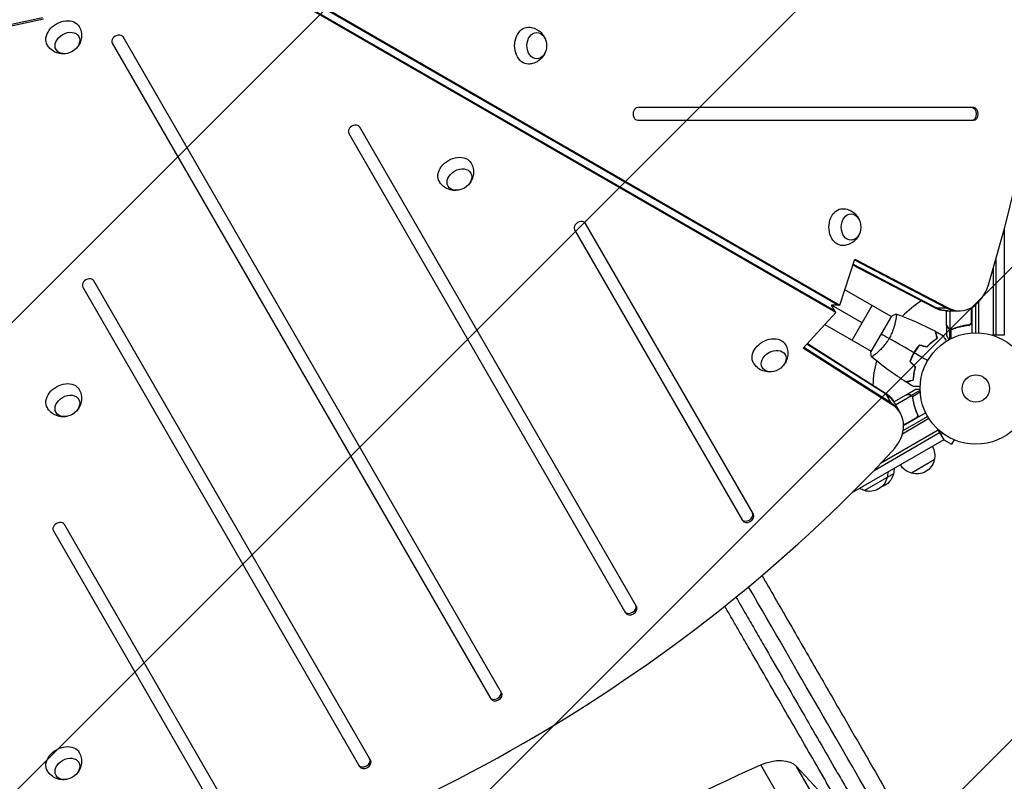
# Model space of a CAD drawing. Units: millimetres. Extents: x -7216 to 4012, y -3666 to 7094.
# Drawn here: x -3073 to -2137, y -373 to 351 of the extents above; entities that cross this region are included whole.
import ezdxf

# ---------------------------------------------------------------- set-up
doc = ezdxf.new("R2010")
doc.units = ezdxf.units.MM
doc.header["$LTSCALE"] = 20
doc.linetypes.add('HIDDEN', pattern=[9.525, 6.35, -3.175])
for name, color, linetype in [('2d', 230, 'Continuous'), ('EN-Free_Space', 10, 'HIDDEN'), ('EN-Free_Space_Hatch', 10, 'Continuous')]:
    doc.layers.add(name, color=color, linetype=linetype)

msp = doc.modelspace()

# ---------------------------------------------------------------- hatches: boundary and pattern name
at = {"layer": 'EN-Free_Space_Hatch'}
h = msp.add_hatch(dxfattribs=at)
h.set_pattern_fill('ANSI31', color=256, scale=100, angle=180, style=0)
edge = h.paths.add_edge_path()
edge.add_arc((-2628.02, -278.29), 1000, 139.68828, 210)
edge.add_line((-3494.05, -778.29), (-2445.04, -2595.23))
edge.add_arc((-1579.01, -2095.23), 1000, 210, 390)
edge.add_line((-712.99, -1595.23), (-1761.99, 221.71))
edge.add_arc((-2628.02, -278.29), 1000, 30, 100.31172)
edge.add_arc((-3569.56, 1352.5), 1000, 319.68828, 390)
edge.add_line((-2703.53, 1852.5), (-4029.26, 4148.72))
edge.add_arc((-4895.28, 3648.72), 1000, 30, 210)
edge.add_line((-5761.31, 3148.72), (-4435.58, 852.5))
edge.add_arc((-3569.56, 1352.5), 1000, 210, 280.31172)

# ---------------------------------------------------------------- linework, layer by layer
at = {"layer": '2d'}
for p, q in [((-2927.28, 444.42), (-2294.86, 79.3)), ((-2925.6, 444.42), (-2293.19, 79.3)), ((-2298.11, 73.68), (-2930.52, 438.8)), ((-2297.27, 72.23), (-2929.69, 437.36)), ((-3051.24, 352.38), (-3097.8, 342.23)), ((-3050.4, 350.93), (-3096.96, 340.78)), ((-2985.06, 328.12), (-2625.25, -295.09)), ((-2614.86, -289.09), (-2974.67, 334.12)), ((-2166.24, 267), (-2485.39, 267)), ((-2485.39, 255), (-2166.24, 255)), ((-2486.58, -207.28), (-2749.71, 248.47)), ((-2760.1, 242.47), (-2496.97, -213.28)), ((-2545.53, 150.83), (-2385.96, -125.56)), ((-2375.57, -119.56), (-2535.14, 156.83)), ((-2137, 151.75), (-2137, 50.8)), ((-2293.19, 79.3), (-2279.22, 123.07)), ((-2279.46, 122.32), (-2192.13, 76.57)), ((-2279.22, 123.07), (-2190.45, 76.57)), ((-2145, 122.75), (-2145, 50.8)), ((-2203.16, 76.57), (-2281.04, 117.37)), ((-2280.8, 118.12), (-2201.49, 76.57)), ((-2147.5, 114.15), (-2147.5, 50.8)), ((-3012.98, 96.47), (-2749.85, -359.28)), ((-2739.46, -353.28), (-3002.59, 102.47)), ((-2244.57, 68.45), (-2288.55, 93.85)), ((-2293.19, 79.3), (-2301.35, 79.3)), ((-2297.27, 72.23), (-2301.35, 79.3)), ((-2272.25, 62.5), (-2301.35, 79.3)), ((-2281.75, 46.05), (-2262.75, 78.95)), ((-2203.16, 76.57), (-2190.45, 76.57)), ((-2168.37, 76.84), (-2168.37, 62.39)), ((-2168.2, 63.39), (-2168.2, 76.94)), ((-2168, 77.05), (-2168, 52.85)), ((-2164, 79.25), (-2164.73, 79.25)), ((-2164, 53), (-2164, 79.84)), ((-2161.5, 82.17), (-2161.5, 52.94)), ((-2328.2, 38.25), (-2297.27, 72.23)), ((-2244.32, 68.89), (-2263.82, 35.11)), ((-2240.07, 65.86), (-2240.07, 65.86)), ((-2192.37, 73.85), (-2179.66, 73.85)), ((-2192, 60.5), (-2192, 73.85)), ((-2188.75, 73.85), (-2188.75, 56.36)), ((-2307.55, 60.94), (-2263.57, 35.54)), ((-2192, 60.3), (-2192, 50.5)), ((-2192, 60.3), (-2191.88, 60.3)), ((-2190.38, 57.49), (-2190.25, 57.49)), ((-2189.03, 56.26), (-2189.03, 46.72)), ((-2189.03, 56.26), (-2188.38, 56.26)), ((-2187.19, 56.26), (-2186.52, 56.26)), ((-2183.8, 57.49), (-2183.17, 57.49)), ((-2171.8, 60.3), (-2170.3, 60.3)), ((-2187.78, 55.99), (-2187.78, 55.99)), ((-2187.71, 55.99), (-2187.71, 47.4)), ((-2137, 50.8), (-2148.89, 50.8)), ((-2243.54, -15.38), (-2328.2, 38.25)), ((-2244.38, -13.93), (-2327.67, 38.83)), ((-2249.06, -5.82), (-2324.7, 42.09)), ((-2324.17, 42.67), (-2249.89, -4.37)), ((-2259.07, 32.95), (-2259.07, 32.95)), ((-2223.72, 32.17), (-2223.89, 32.27)), ((-2222.75, 33.92), (-2222.92, 34.02)), ((-2221.72, 35.63), (-2221.89, 35.73)), ((-2243.54, -15.38), (-2249.89, -4.37)), ((-2241.95, -12.67), (-2230.39, -6)), ((-2240.33, -15.49), (-2225.18, -6.75)), ((-2230.22, -5.9), (-2221.73, -1)), ((-2230.22, -5.9), (-2230.16, -6)), ((-2226.97, -5.9), (-2226.91, -6.01)), ((-2225.24, -6.45), (-2216.97, -1.68)), ((-2225.24, -6.45), (-2224.91, -7.01)), ((-2224.56, -7.5), (-2224.56, -7.5)), ((-2224.34, -7.46), (-2216.91, -3.17)), ((-2224.32, -8.05), (-2223.98, -8.63)), ((-2235.78, -23.36), (-2242.14, -12.36)), ((-2223.68, -11.6), (-2223.37, -12.14)), ((-2233.15, -39.92), (-2209.9, -26.5)), ((-2232.73, -35.06), (-2211.77, -22.96)), ((-2232.73, -34.63), (-2220.22, -27.41)), ((-2221, -28.06), (-2232.73, -34.83)), ((-2220.12, -23.39), (-2219.37, -24.7)), ((-2208.6, -28.64), (-2233.91, -43.25)), ((-2260.8, -77.83), (-2198.49, -41.85)), ((-2199.74, -39.69), (-2254.6, -71.36)), ((-2233, -38.99), (-2232.63, -39.62)), ((-2200.44, -38.49), (-2194.49, -48.78)), ((-2197.13, -41.38), (-2197.12, -41.37)), ((-2197.09, -41.4), (-2197.13, -41.38)), ((-2195.93, -42.3), (-2197.08, -44.3)), ((-2194.49, -48.78), (-2281.92, -99.26)), ((-2194.59, -48.62), (-2187.07, -52.96)), ((-2184.67, -48.8), (-2187.07, -52.96)), ((-2183.27, -49.38), (-2183.31, -49.36)), ((-2183.27, -49.38), (-2183.27, -49.37)), ((-2203.65, -67.92), (-2225.3, -80.42)), ((-2242.29, -81), (-2270, -97)), ((-2870.93, -405.56), (-3030.5, -129.17)), ((-3040.9, -135.17), (-2881.33, -411.56)), ((-1922.23, -1130.75), (-2368.52, -357.75)), ((-2334.5, -359.15), (-2282.65, -414.87)), ((-1888.21, -1132.15), (-2334.5, -359.15))]:
    msp.add_line(p, q, dxfattribs=at)
for radius in [53, 13]:
    msp.add_circle((-2164, 0), radius, dxfattribs=at)
for start, end in [(121.90736, 135.51258), (164.48808, 178.09295)]:
    msp.add_arc((-2164, 0), 98, start, end, dxfattribs=at)
at = {"layer": '2d', "extrusion": (0, 0, -1)}
for centre, radius, start, end in [((2152.67, 80.8), 18.33, 326.75212, 327.9105), ((2228.31, -50.21), 18.33, 92.0895, 93.24788), ((2220.14, -63.37), 17, 150.6413, 195.8135), ((2221, -63.87), 17, 284.1865, 329.3587), ((2220.24, -64.2), 17, 192.66793, 287.33207), ((2258.88, -77.27), 17, 192.66793, 251.88116), ((2264.84, -79.94), 17, 178.80177, 195.8135), ((2258.78, -76.44), 17, 178.80177, 195.8135), ((2264.94, -80.77), 17, 192.66793, 287.33207), ((2265.71, -80.44), 17, 284.1865, 301.19823)]:
    msp.add_arc(centre, radius, start, end, dxfattribs=at)
at = {"layer": '2d'}
for centre, major_axis, start_param, end_param in [((-2949.94, 541), (0, 1160.69), 4.321346, 5.103432), ((-2979.87, 331.12), (5.2, 3), 0, 3.141593), ((-2485.39, 261), (0, 6), 0, 3.141593), ((-2167.92, 261), (0, 6), 3.141593, 6.283185), ((-2166.24, 261), (0, 6), 3.141593, 6.283185), ((-2754.9, 245.47), (5.2, 3), 0, 3.141593), ((-2540.33, 153.83), (5.2, 3), 0, 3.141593), ((-3007.78, 99.47), (5.2, 3), 0, 3.141593), ((-2179.66, 113.85), (0, 40), 2.770193, 4.321346), ((-2190.7, 113.85), (0, 40), 2.770193, 3.141593), ((-2181.33, 113.85), (0, 40), 2.770193, 3.141593), ((-2181.33, 113.85), (0, 40), 2.770193, 3.141593), ((-2275.94, -33.8), (34.64, 20), 0, 0.3714), ((-2271.26, -41.91), (34.64, 20), 0, 0.3714), ((-2271.26, -41.91), (34.64, 20), 0, 0.3714), ((-2270.42, -43.36), (34.64, 20), -1.179753, 0.3714), ((-3025.49, 410.15), (1005.19, 580.34), 4.321346, 5.103432), ((-2381.6, -121.11), (5.2, 3), 3.141593, 6.283185), ((-2380.76, -122.56), (5.2, 3), 3.141593, 6.283185), ((-3035.7, -132.17), (5.2, 3), 0, 3.141593), ((-2492.61, -208.83), (5.2, 3), 3.141593, 6.283185), ((-2491.77, -210.28), (5.2, 3), 3.141593, 6.283185), ((-2620.89, -290.64), (5.2, 3), 3.141593, 6.283185), ((-2620.05, -292.09), (5.2, 3), 3.141593, 6.283185), ((-2745.49, -354.83), (5.2, 3), 3.141593, 6.283185), ((-2744.65, -356.28), (5.2, 3), 3.141593, 6.283185)]:
    msp.add_ellipse(centre, major_axis=major_axis, ratio=0.74345, start_param=start_param, end_param=end_param, dxfattribs=at)
at = {"layer": '2d', "extrusion": (0, 0, -1)}
for centre, major_axis, ratio, start_param, end_param in [((-3031.55, 335.32), (15.16, 8.75), 0.74345, 3.12915, 6.295628), ((-3027.54, 328.37), (10.83, 6.25), 0.74345, 3.141593, 9.424778), ((-2589.46, 325.87), (0, 17.5), 0.74345, 3.12915, 6.295628), ((-2581.43, 325.87), (0, 12.5), 0.74345, 3.141593, 9.424778), ((-2658.94, 205.52), (15.16, 8.75), 0.74345, 3.12915, 6.295628), ((-2654.93, 198.57), (10.83, 6.25), 0.74345, 3.141593, 9.424778), ((-2290.74, 153.41), (0, 17.5), 0.74345, 3.12915, 6.295628), ((-2282.71, 153.41), (0, 12.5), 0.74345, 3.141593, 9.424778), ((-2192.37, 113.85), (0, 40), 0.74345, 3.141593, 3.512993), ((-2190.7, 113.85), (0, 40), 0.74345, 3.141593, 3.512993), ((-2360.22, 33.05), (15.16, 8.75), 0.74345, 3.12915, 6.295628), ((-2356.21, 26.1), (10.83, 6.25), 0.74345, 3.141593, 9.424778), ((-3031.55, -9.61), (15.16, 8.75), 0.74345, 3.12915, 6.295628), ((-3027.54, -16.56), (10.83, 6.25), 0.74345, 3.141593, 9.424778), ((-2276.78, -32.36), (34.64, 20), 0.74345, -0.3714, 0), ((-2275.94, -33.8), (34.64, 20), 0.74345, -0.3714, 0), ((-3031.55, -354.54), (15.16, 8.75), 0.74345, 3.12915, 6.295628), ((-3027.54, -361.49), (10.83, 6.25), 0.74345, 3.141593, 9.424778), ((-2363, -379.09), (30.31, 17.5), 0.615661, -1.401811, -0.140491), ((-2194.95, -1028.4), (952.63, 550), 0.615661, 4.543404, 4.881374)]:
    msp.add_ellipse(centre, major_axis=major_axis, ratio=ratio, start_param=start_param, end_param=end_param, dxfattribs=at)
at = {"layer": '2d'}
for points, knots in [([(-3016.32, 343.93), (-3015.42, 342.32), (-3014.8, 340.57), (-3014.11, 337.03), (-3014.07, 335.25), (-3014.45, 331.79), (-3014.93, 330.13), (-3016.29, 326.97), (-3017.22, 325.54), (-3018.34, 324.2), (-3018.44, 324.09), (-3018.54, 323.98)], [0.012443, 0.012443, 0.012443, 0.012443, 0.250402, 0.250402, 0.500153, 0.500153, 0.782364, 0.782364, 1.115972, 1.115972, 1.147929, 1.147929, 1.147929, 1.147929]), ([(-2589.29, 343.37), (-2587.45, 343.34), (-2585.62, 343), (-2582.22, 341.83), (-2580.66, 340.98), (-2577.84, 338.91), (-2576.65, 337.67), (-2574.59, 334.92), (-2573.82, 333.4), (-2573.22, 331.76), (-2573.17, 331.61), (-2573.12, 331.47)], [0.012443, 0.012443, 0.012443, 0.012443, 0.250402, 0.250402, 0.500153, 0.500153, 0.782364, 0.782364, 1.115972, 1.115972, 1.147929, 1.147929, 1.147929, 1.147929]), ([(-3028.24, 318.38), (-3029.86, 318.05), (-3031.62, 317.92), (-3035.41, 318.31), (-3037.42, 318.82), (-3041.1, 320.64), (-3042.76, 321.79), (-3045.12, 324.22), (-3045.94, 325.29), (-3046.63, 326.43)], [1.993664, 1.993664, 1.993664, 1.993664, 2.344042, 2.344042, 2.680571, 2.680571, 2.956606, 2.956606, 3.12915, 3.12915, 3.12915, 3.12915]), ([(-2573.12, 320.27), (-2573.65, 318.71), (-2574.42, 317.11), (-2576.65, 314.03), (-2578.1, 312.54), (-2581.51, 310.26), (-2583.35, 309.4), (-2586.63, 308.58), (-2587.96, 308.4), (-2589.29, 308.37)], [1.993664, 1.993664, 1.993664, 1.993664, 2.344042, 2.344042, 2.680571, 2.680571, 2.956606, 2.956606, 3.12915, 3.12915, 3.12915, 3.12915]), ([(-2643.71, 214.13), (-2642.81, 212.52), (-2642.19, 210.77), (-2641.5, 207.23), (-2641.46, 205.45), (-2641.84, 201.98), (-2642.32, 200.33), (-2643.68, 197.17), (-2644.61, 195.74), (-2645.73, 194.4), (-2645.83, 194.29), (-2645.93, 194.17)], [0.012443, 0.012443, 0.012443, 0.012443, 0.250402, 0.250402, 0.500153, 0.500153, 0.782364, 0.782364, 1.115972, 1.115972, 1.147929, 1.147929, 1.147929, 1.147929]), ([(-2655.62, 188.57), (-2657.24, 188.24), (-2659.01, 188.11), (-2662.79, 188.51), (-2664.81, 189.02), (-2668.49, 190.83), (-2670.15, 191.99), (-2672.51, 194.42), (-2673.33, 195.48), (-2674.01, 196.63)], [1.993664, 1.993664, 1.993664, 1.993664, 2.344042, 2.344042, 2.680571, 2.680571, 2.956606, 2.956606, 3.12915, 3.12915, 3.12915, 3.12915]), ([(-2290.58, 170.91), (-2288.73, 170.87), (-2286.9, 170.54), (-2283.5, 169.37), (-2281.94, 168.51), (-2279.13, 166.45), (-2277.93, 165.21), (-2275.87, 162.45), (-2275.1, 160.93), (-2274.5, 159.29), (-2274.45, 159.15), (-2274.4, 159.01)], [0.012443, 0.012443, 0.012443, 0.012443, 0.250402, 0.250402, 0.500153, 0.500153, 0.782364, 0.782364, 1.115972, 1.115972, 1.147929, 1.147929, 1.147929, 1.147929]), ([(-2274.4, 147.81), (-2274.93, 146.24), (-2275.7, 144.64), (-2277.93, 141.56), (-2279.38, 140.08), (-2282.79, 137.79), (-2284.63, 136.94), (-2287.91, 136.11), (-2289.24, 135.93), (-2290.58, 135.91)], [1.993664, 1.993664, 1.993664, 1.993664, 2.344042, 2.344042, 2.680571, 2.680571, 2.956606, 2.956606, 3.12915, 3.12915, 3.12915, 3.12915]), ([(-2239.72, 70.85), (-2239.72, 70.85), (-2239.72, 70.85), (-2239.72, 70.85), (-2239.7, 70.84), (-2239.65, 70.83), (-2239.63, 70.81), (-2239.61, 70.75), (-2239.6, 70.71), (-2239.56, 70.46), (-2239.56, 70.07), (-2239.62, 69.25), (-2239.64, 68.94), (-2239.72, 68.22), (-2239.77, 67.83), (-2239.95, 66.55), (-2240.12, 65.56), (-2240.39, 64.17), (-2240.45, 63.88), (-2240.58, 63.29), (-2240.64, 63), (-2240.85, 62.09), (-2241, 61.46), (-2241.35, 60.16), (-2241.53, 59.48), (-2241.85, 58.44), (-2241.96, 58.09), (-2242.19, 57.38), (-2242.31, 57.01), (-2242.93, 55.2), (-2243.51, 53.71), (-2244.53, 51.43), (-2244.89, 50.66), (-2245.67, 49.14), (-2246.07, 48.38), (-2246.51, 47.63)], [0.12220864, 0.12220864, 0.12220864, 0.12220864, 0.12268837, 0.12268837, 0.12524335, 0.12524335, 0.12652085, 0.12652085, 0.12779834, 0.12779834, 0.13290832, 0.13290832, 0.13546331, 0.13546331, 0.1380183, 0.1380183, 0.14312827, 0.14312827, 0.14440577, 0.14440577, 0.14568326, 0.14568326, 0.14823825, 0.14823825, 0.15079324, 0.15079324, 0.15207073, 0.15207073, 0.15334823, 0.15334823, 0.15845821, 0.15845821, 0.16101319, 0.16101319, 0.16356818, 0.16356818, 0.16356818, 0.16356818]), ([(-2192, 60.5), (-2191.89, 60.31), (-2191.69, 59.96), (-2191.15, 59.02), (-2190.8, 58.42), (-2190.38, 57.7)], [0, 0, 0, 0, 0.00517024, 0.00517024, 0.01034048, 0.01034048, 0.01034048, 0.01034048]), ([(-2190.38, 57.7), (-2190.3, 57.55), (-2190.21, 57.42), (-2190.02, 57.19), (-2189.91, 57.08), (-2189.6, 56.79), (-2189.37, 56.64), (-2189.13, 56.52)], [0, 0, 0, 0, 0.001089402, 0.001089402, 0.002178803, 0.002178803, 0.004357607, 0.004357607, 0.004357607, 0.004357607]), ([(-2189.03, 56.26), (-2189.16, 56.32), (-2189.29, 56.39), (-2189.48, 56.51), (-2189.57, 56.57), (-2189.67, 56.65), (-2189.72, 56.7), (-2189.74, 56.72), (-2189.75, 56.72), (-2189.76, 56.73), (-2189.76, 56.73), (-2190.02, 56.96), (-2190.22, 57.21), (-2190.38, 57.49)], [0, 0, 0, 0, 0.25, 0.25, 0.375, 0.4375, 0.46875, 0.484375, 0.492188, 0.492188, 0.5, 0.5, 1, 1, 1, 1]), ([(-2188.14, 56.01), (-2188.34, 56.03), (-2188.52, 56.08), (-2188.82, 56.17), (-2188.94, 56.22), (-2189.03, 56.26)], [0.000526185, 0.000526185, 0.000526185, 0.000526185, 0.001315456, 0.001315456, 0.002104727, 0.002104727, 0.002104727, 0.002104727]), ([(-2187.81, 56.2), (-2187.97, 56.2), (-2188.13, 56.22), (-2188.44, 56.27), (-2188.6, 56.31), (-2188.75, 56.36)], [0.001328787, 0.001328787, 0.001328787, 0.001328787, 0.001872455, 0.001872455, 0.002416124, 0.002416124, 0.002416124, 0.002416124]), ([(-2170.86, 60.41), (-2173.73, 60.09), (-2176.47, 59.57), (-2181.73, 58.22), (-2184.25, 57.39), (-2186.67, 56.42)], [0, 0, 0, 0, 0.00859307, 0.00859307, 0.01718614, 0.01718614, 0.01718614, 0.01718614]), ([(-2186.66, 56.2), (-2184.23, 57.18), (-2181.69, 58.03), (-2177.69, 59.05), (-2176.33, 59.35), (-2174.24, 59.73), (-2173.53, 59.85), (-2172.1, 60.06), (-2171.39, 60.15), (-2170.67, 60.23)], [0, 0, 0, 0, 0.00869705, 0.00869705, 0.01304558, 0.01304558, 0.01521984, 0.01521984, 0.01739411, 0.01739411, 0.01739411, 0.01739411]), ([(-2168.37, 62.39), (-2168.47, 62.13), (-2168.59, 61.88), (-2168.84, 61.54), (-2168.93, 61.43), (-2169.12, 61.22), (-2169.23, 61.13), (-2169.55, 60.87), (-2169.8, 60.73), (-2170.31, 60.51), (-2170.58, 60.44), (-2170.86, 60.41)], [0.001013661, 0.001013661, 0.001013661, 0.001013661, 0.001852653, 0.001852653, 0.002272148, 0.002272148, 0.002691644, 0.002691644, 0.003530636, 0.003530636, 0.004369628, 0.004369628, 0.004369628, 0.004369628]), ([(-2168, 63.21), (-2168, 63.03), (-2168.02, 62.85), (-2168.08, 62.49), (-2168.13, 62.31), (-2168.27, 61.97), (-2168.35, 61.8), (-2168.54, 61.49), (-2168.65, 61.34), (-2168.89, 61.07), (-2169.03, 60.95), (-2169.31, 60.73), (-2169.47, 60.63), (-2169.79, 60.46), (-2169.96, 60.39), (-2170.31, 60.29), (-2170.49, 60.25), (-2170.67, 60.23)], [0, 0, 0, 0, 0.000547172, 0.000547172, 0.001094344, 0.001094344, 0.001641516, 0.001641516, 0.002188688, 0.002188688, 0.00273586, 0.00273586, 0.003283032, 0.003283032, 0.003830204, 0.003830204, 0.004377377, 0.004377377, 0.004377377, 0.004377377]), ([(-2246.51, 47.63), (-2246.94, 46.89), (-2247.39, 46.15), (-2248.31, 44.73), (-2248.79, 44.04), (-2249.52, 43.04), (-2249.76, 42.7), (-2250.26, 42.05), (-2250.51, 41.72), (-2251.27, 40.78), (-2251.78, 40.17), (-2252.78, 39.02), (-2253.28, 38.46), (-2254.28, 37.4), (-2254.78, 36.89), (-2256.23, 35.46), (-2257.15, 34.62), (-2258.42, 33.5), (-2258.84, 33.15), (-2259.61, 32.51), (-2259.98, 32.21), (-2260.99, 31.42), (-2261.57, 31), (-2262.25, 30.54), (-2262.45, 30.42), (-2262.78, 30.23), (-2262.9, 30.16), (-2263.05, 30.11), (-2263.08, 30.1), (-2263.14, 30.1), (-2263.16, 30.1), (-2263.2, 30.13), (-2263.22, 30.15), (-2263.22, 30.15), (-2263.22, 30.15), (-2263.22, 30.15)], [0.16356818, 0.16356818, 0.16356818, 0.16356818, 0.1661247, 0.1661247, 0.16868122, 0.16868122, 0.16995948, 0.16995948, 0.17123774, 0.17123774, 0.17379425, 0.17379425, 0.17635077, 0.17635077, 0.17890729, 0.17890729, 0.18402032, 0.18402032, 0.18657684, 0.18657684, 0.18913336, 0.18913336, 0.19424639, 0.19424639, 0.19680291, 0.19680291, 0.19935943, 0.19935943, 0.20063769, 0.20063769, 0.20191595, 0.20191595, 0.20447247, 0.20447247, 0.20490292, 0.20490292, 0.20490292, 0.20490292]), ([(-2210.56, 39.69), (-2209.71, 40.6), (-2208.86, 41.44), (-2207.17, 43.01), (-2206.33, 43.74), (-2204.68, 45.08), (-2203.86, 45.7), (-2202.26, 46.83), (-2201.5, 47.34), (-2200.78, 47.8)], [0, 0, 0, 0, 0.00398181, 0.00398181, 0.00796362, 0.00796362, 0.01194542, 0.01194542, 0.01592723, 0.01592723, 0.01592723, 0.01592723]), ([(-2210.5, 39.46), (-2209.63, 40.4), (-2208.77, 41.26), (-2207.05, 42.85), (-2206.2, 43.59), (-2204.93, 44.61), (-2204.52, 44.94), (-2203.69, 45.57), (-2203.27, 45.87), (-2202.06, 46.73), (-2201.28, 47.25), (-2200.55, 47.71)], [0, 0, 0, 0, 0.00404294, 0.00404294, 0.00808588, 0.00808588, 0.01010735, 0.01010735, 0.01212882, 0.01212882, 0.01617176, 0.01617176, 0.01617176, 0.01617176]), ([(-2200.78, 47.8), (-2200.98, 48.55), (-2201.17, 49.25), (-2201.52, 50.54), (-2201.68, 51.13), (-2201.89, 51.93), (-2201.95, 52.18), (-2202.08, 52.64), (-2202.14, 52.86), (-2202.29, 53.44), (-2202.37, 53.74), (-2202.46, 54.06), (-2202.48, 54.14), (-2202.51, 54.26), (-2202.52, 54.29), (-2202.53, 54.33), (-2202.54, 54.34), (-2202.54, 54.36), (-2202.54, 54.37), (-2202.54, 54.38), (-2202.54, 54.38), (-2202.54, 54.38)], [0, 0, 0, 0, 0.00350666, 0.00350666, 0.00701332, 0.00701332, 0.00876665, 0.00876665, 0.01051997, 0.01051997, 0.01402663, 0.01402663, 0.01577996, 0.01577996, 0.01753329, 0.01753329, 0.02103995, 0.02103995, 0.02454661, 0.02454661, 0.02744921, 0.02744921, 0.02744921, 0.02744921]), ([(-2200.55, 47.71), (-2200.75, 48.46), (-2200.94, 49.16), (-2201.28, 50.45), (-2201.44, 51.04), (-2201.65, 51.83), (-2201.72, 52.07), (-2201.84, 52.54), (-2201.9, 52.75), (-2202.05, 53.32), (-2202.14, 53.62), (-2202.22, 53.94), (-2202.24, 54.02), (-2202.26, 54.11), (-2202.27, 54.13), (-2202.28, 54.16), (-2202.28, 54.17), (-2202.29, 54.2), (-2202.29, 54.22), (-2202.3, 54.24), (-2202.3, 54.24), (-2202.3, 54.25), (-2202.3, 54.25), (-2202.3, 54.25)], [0, 0, 0, 0, 0.0035063, 0.0035063, 0.0070126, 0.0070126, 0.00876575, 0.00876575, 0.0105189, 0.0105189, 0.0140252, 0.0140252, 0.01577835, 0.01577835, 0.01665493, 0.01665493, 0.0175315, 0.0175315, 0.02103781, 0.02103781, 0.02454411, 0.02454411, 0.0274484, 0.0274484, 0.0274484, 0.0274484]), ([(-2195.36, 50.46), (-2195.36, 50.46), (-2195.36, 50.45), (-2195.35, 50.43), (-2195.34, 50.43), (-2195.33, 50.41), (-2195.33, 50.41), (-2195.32, 50.39), (-2195.31, 50.38), (-2195.27, 50.3), (-2195.22, 50.22), (-2195.02, 49.87), (-2194.81, 49.51), (-2194.42, 48.82), (-2194.27, 48.57), (-2193.95, 48.03), (-2193.79, 47.73), (-2193.26, 46.81), (-2192.86, 46.14), (-2192.35, 45.24), (-2192.25, 45.07), (-2192.15, 44.9)], [0.03093242, 0.03093242, 0.03093242, 0.03093242, 0.03756195, 0.03756195, 0.04131815, 0.04131815, 0.04225719, 0.04225719, 0.04319624, 0.04319624, 0.04507434, 0.04507434, 0.04883054, 0.04883054, 0.05070863, 0.05070863, 0.05258673, 0.05258673, 0.05634293, 0.05634293, 0.05718761, 0.05718761, 0.05718761, 0.05718761]), ([(-2192, 50.5), (-2192, 50.5), (-2191.94, 50.39), (-2191.75, 50.07), (-2191.67, 49.93), (-2191.53, 49.69), (-2191.46, 49.56), (-2191.37, 49.41), (-2191.31, 49.31), (-2191.28, 49.25), (-2190.86, 48.53), (-2190.32, 47.59), (-2189.63, 46.39)], [0.5, 0.5, 0.5, 0.5, 0.625, 0.625, 0.6875, 0.6875, 0.71875, 0.734375, 0.734375, 0.75, 0.75, 0.9464969, 0.9464969, 0.9464969, 0.9464969]), ([(-2344.99, 41.66), (-2344.09, 40.05), (-2343.47, 38.3), (-2342.78, 34.76), (-2342.74, 32.99), (-2343.12, 29.52), (-2343.6, 27.86), (-2344.96, 24.7), (-2345.89, 23.27), (-2347.01, 21.94), (-2347.11, 21.82), (-2347.21, 21.71)], [0.012443, 0.012443, 0.012443, 0.012443, 0.250402, 0.250402, 0.500153, 0.500153, 0.782364, 0.782364, 1.115972, 1.115972, 1.147929, 1.147929, 1.147929, 1.147929]), ([(-2217.57, 41.57), (-2218.54, 40.43), (-2219.48, 39.24), (-2220.83, 37.35), (-2221.26, 36.71), (-2222.11, 35.38), (-2222.53, 34.7), (-2222.92, 34.02)], [0, 0, 0, 0, 0.004702909, 0.004702909, 0.007054363, 0.007054363, 0.009405818, 0.009405818, 0.009405818, 0.009405818]), ([(-2217.5, 41.34), (-2218.46, 40.22), (-2219.38, 39.05), (-2220.69, 37.19), (-2221.12, 36.56), (-2221.96, 35.26), (-2222.36, 34.59), (-2222.75, 33.92)], [0, 0, 0, 0, 0.004616902, 0.004616902, 0.006925353, 0.006925353, 0.009233803, 0.009233803, 0.009233803, 0.009233803]), ([(-2222.92, 34.02), (-2223.71, 32.65), (-2224.43, 31.27), (-2225.39, 29.16), (-2225.7, 28.45), (-2226.27, 27.02), (-2226.53, 26.31), (-2226.78, 25.61)], [0.009405818, 0.009405818, 0.009405818, 0.009405818, 0.01410835, 0.01410835, 0.016459616, 0.016459616, 0.018810883, 0.018810883, 0.018810883, 0.018810883]), ([(-2222.75, 33.92), (-2223.53, 32.58), (-2224.23, 31.22), (-2225.18, 29.15), (-2225.48, 28.45), (-2226.04, 27.05), (-2226.31, 26.35), (-2226.55, 25.66)], [0.009233803, 0.009233803, 0.009233803, 0.009233803, 0.013850802, 0.013850802, 0.016159301, 0.016159301, 0.0184678, 0.0184678, 0.0184678, 0.0184678]), ([(-2356.91, 16.11), (-2358.53, 15.78), (-2360.29, 15.65), (-2364.08, 16.04), (-2366.09, 16.55), (-2369.77, 18.37), (-2371.43, 19.53), (-2373.79, 21.96), (-2374.61, 23.02), (-2375.3, 24.17)], [1.993664, 1.993664, 1.993664, 1.993664, 2.344042, 2.344042, 2.680571, 2.680571, 2.956606, 2.956606, 3.12915, 3.12915, 3.12915, 3.12915]), ([(-2221.65, 20.48), (-2222.02, 19.29), (-2222.32, 18.13), (-2222.84, 15.88), (-2223.05, 14.79), (-2223.38, 12.69), (-2223.51, 11.67), (-2223.69, 9.72), (-2223.75, 8.8), (-2223.78, 7.95)], [0, 0, 0, 0, 0.00398181, 0.00398181, 0.00796362, 0.00796362, 0.01194542, 0.01194542, 0.01592723, 0.01592723, 0.01592723, 0.01592723]), ([(-2221.43, 20.53), (-2221.8, 19.32), (-2222.11, 18.14), (-2222.64, 15.86), (-2222.85, 14.75), (-2223.1, 13.14), (-2223.18, 12.62), (-2223.31, 11.58), (-2223.36, 11.07), (-2223.5, 9.59), (-2223.56, 8.66), (-2223.59, 7.8)], [0, 0, 0, 0, 0.00404294, 0.00404294, 0.00808588, 0.00808588, 0.01010735, 0.01010735, 0.01212882, 0.01212882, 0.01617176, 0.01617176, 0.01617176, 0.01617176]), ([(-2223.78, 7.95), (-2224.54, 7.75), (-2225.24, 7.56), (-2226.53, 7.22), (-2227.12, 7.06), (-2227.92, 6.85), (-2228.17, 6.78), (-2228.63, 6.66), (-2228.84, 6.6), (-2229.42, 6.44), (-2229.73, 6.36), (-2230.04, 6.28), (-2230.13, 6.25), (-2230.25, 6.22), (-2230.28, 6.21), (-2230.31, 6.2), (-2230.33, 6.2), (-2230.35, 6.19), (-2230.36, 6.19), (-2230.36, 6.19), (-2230.37, 6.19), (-2230.37, 6.19)], [0, 0, 0, 0, 0.00350666, 0.00350666, 0.00701332, 0.00701332, 0.00876665, 0.00876665, 0.01051997, 0.01051997, 0.01402663, 0.01402663, 0.01577996, 0.01577996, 0.01753329, 0.01753329, 0.02103995, 0.02103995, 0.02454661, 0.02454661, 0.02744921, 0.02744921, 0.02744921, 0.02744921]), ([(-2223.59, 7.8), (-2224.34, 7.6), (-2225.04, 7.41), (-2226.33, 7.06), (-2226.92, 6.91), (-2227.71, 6.69), (-2227.96, 6.63), (-2228.42, 6.5), (-2228.63, 6.45), (-2229.21, 6.29), (-2229.51, 6.21), (-2229.82, 6.13), (-2229.9, 6.11), (-2229.99, 6.08), (-2230.01, 6.08), (-2230.05, 6.07), (-2230.06, 6.07), (-2230.08, 6.06), (-2230.1, 6.05), (-2230.12, 6.05), (-2230.13, 6.05), (-2230.13, 6.05), (-2230.14, 6.04), (-2230.14, 6.04)], [0, 0, 0, 0, 0.0035063, 0.0035063, 0.0070126, 0.0070126, 0.00876575, 0.00876575, 0.0105189, 0.0105189, 0.0140252, 0.0140252, 0.01577835, 0.01577835, 0.01665493, 0.01665493, 0.0175315, 0.0175315, 0.02103781, 0.02103781, 0.02454411, 0.02454411, 0.0274484, 0.0274484, 0.0274484, 0.0274484]), ([(-2216.96, 1.93), (-2217.16, 1.93), (-2217.36, 1.93), (-2218.4, 1.93), (-2219.19, 1.93), (-2220.27, 1.93), (-2220.61, 1.93), (-2221.24, 1.93), (-2221.53, 1.93), (-2222.06, 1.93), (-2222.29, 1.93), (-2222.7, 1.93), (-2222.87, 1.93), (-2223.13, 1.93), (-2223.22, 1.93), (-2223.3, 1.93), (-2223.31, 1.93), (-2223.32, 1.93), (-2223.32, 1.93), (-2223.34, 1.93), (-2223.35, 1.93), (-2223.37, 1.93), (-2223.38, 1.93), (-2223.38, 1.93)], [0.00292265, 0.00292265, 0.00292265, 0.00292265, 0.00379004, 0.00379004, 0.00758008, 0.00758008, 0.0094751, 0.0094751, 0.01137012, 0.01137012, 0.01326514, 0.01326514, 0.01516016, 0.01516016, 0.01705518, 0.01705518, 0.01800269, 0.01800269, 0.0189502, 0.0189502, 0.02274024, 0.02274024, 0.02935902, 0.02935902, 0.02935902, 0.02935902]), ([(-3016.32, -1), (-3015.42, -2.61), (-3014.8, -4.36), (-3014.11, -7.9), (-3014.07, -9.68), (-3014.45, -13.14), (-3014.93, -14.8), (-3016.29, -17.96), (-3017.22, -19.39), (-3018.34, -20.73), (-3018.44, -20.84), (-3018.54, -20.95)], [0.012443, 0.012443, 0.012443, 0.012443, 0.250402, 0.250402, 0.500153, 0.500153, 0.782364, 0.782364, 1.115972, 1.115972, 1.147929, 1.147929, 1.147929, 1.147929]), ([(-2227.16, -6), (-2227.99, -6), (-2228.69, -6), (-2229.78, -6), (-2230.17, -6), (-2230.39, -6)], [0, 0, 0, 0, 0.00517024, 0.00517024, 0.01034048, 0.01034048, 0.01034048, 0.01034048]), ([(-2225.51, -6.5), (-2225.74, -6.35), (-2225.98, -6.23), (-2226.39, -6.1), (-2226.53, -6.06), (-2226.83, -6.01), (-2226.99, -6), (-2227.16, -6)], [0, 0, 0, 0, 0.00218234, 0.00218234, 0.003273511, 0.003273511, 0.004364681, 0.004364681, 0.004364681, 0.004364681]), ([(-2226.97, -5.9), (-2226.82, -5.9), (-2226.66, -5.91), (-2226.42, -5.95), (-2226.34, -5.97), (-2226.22, -6), (-2226.16, -6.01), (-2226.09, -6.03), (-2226.05, -6.04), (-2226.04, -6.05), (-2226.03, -6.05), (-2226.02, -6.06), (-2225.74, -6.15), (-2225.48, -6.28), (-2225.24, -6.45)], [0, 0, 0, 0, 0.25, 0.25, 0.375, 0.375, 0.4375, 0.46875, 0.484375, 0.492187, 0.492187, 0.5, 0.5, 1, 1, 1, 1]), ([(-2225.24, -6.45), (-2225.19, -6.49), (-2225.12, -6.54), (-2224.99, -6.65), (-2224.91, -6.72), (-2224.76, -6.87), (-2224.68, -6.96), (-2224.52, -7.17), (-2224.45, -7.28), (-2224.37, -7.41)], [0, 0, 0, 0, 0.00051115, 0.00051115, 0.001022301, 0.001022301, 0.001533451, 0.001533451, 0.002044601, 0.002044601, 0.002044601, 0.002044601]), ([(-2224.19, -8.58), (-2223.82, -11.15), (-2223.29, -13.75), (-2221.82, -18.98), (-2220.9, -21.62), (-2219.75, -24.26)], [0, 0, 0, 0, 0.00859307, 0.00859307, 0.01718614, 0.01718614, 0.01718614, 0.01718614]), ([(-2219.5, -24.34), (-2220.65, -21.71), (-2221.59, -19.06), (-2222.53, -15.74), (-2222.7, -15.07), (-2223.03, -13.74), (-2223.18, -13.07), (-2223.59, -11.09), (-2223.82, -9.78), (-2224, -8.48)], [0.00267622, 0.00267622, 0.00267622, 0.00267622, 0.01136401, 0.01136401, 0.01353595, 0.01353595, 0.0157079, 0.0157079, 0.0200518, 0.0200518, 0.0200518, 0.0200518]), ([(-2216.99, -1), (-2217.5, -1), (-2217.96, -1), (-2218.75, -1), (-2219.09, -1), (-2219.56, -1), (-2219.78, -1), (-2219.98, -1), (-2220.11, -1), (-2220.17, -1), (-2221.23, -1), (-2221.73, -1), (-2221.73, -1)], [0.0535016, 0.0535016, 0.0535016, 0.0535016, 0.125, 0.125, 0.1875, 0.1875, 0.21875, 0.234375, 0.234375, 0.25, 0.25, 0.5, 0.5, 0.5, 0.5]), ([(-3028.24, -26.55), (-3029.86, -26.88), (-3031.62, -27.01), (-3035.41, -26.62), (-3037.42, -26.11), (-3041.1, -24.29), (-3042.76, -23.14), (-3045.12, -20.71), (-3045.94, -19.64), (-3046.63, -18.5)], [1.993664, 1.993664, 1.993664, 1.993664, 2.344042, 2.344042, 2.680571, 2.680571, 2.956606, 2.956606, 3.12915, 3.12915, 3.12915, 3.12915]), ([(-2219.5, -24.34), (-2219.42, -24.51), (-2219.37, -24.68), (-2219.28, -25.03), (-2219.26, -25.21), (-2219.24, -25.58), (-2219.25, -25.76), (-2219.29, -26.12), (-2219.33, -26.3), (-2219.45, -26.65), (-2219.52, -26.81), (-2219.69, -27.13), (-2219.8, -27.29), (-2220.03, -27.57), (-2220.15, -27.7), (-2220.43, -27.94), (-2220.58, -28.05), (-2220.74, -28.14)], [0, 0, 0, 0, 0.000547232, 0.000547232, 0.001094464, 0.001094464, 0.001641696, 0.001641696, 0.002188928, 0.002188928, 0.002736159, 0.002736159, 0.003283391, 0.003283391, 0.003830623, 0.003830623, 0.004377855, 0.004377855, 0.004377855, 0.004377855]), ([(-2219.75, -24.26), (-2219.64, -24.52), (-2219.56, -24.79), (-2219.51, -25.2), (-2219.5, -25.34), (-2219.5, -25.62), (-2219.51, -25.76), (-2219.57, -26.17), (-2219.65, -26.45), (-2219.83, -26.83), (-2219.89, -26.95), (-2220.04, -27.19), (-2220.13, -27.3), (-2220.22, -27.41)], [0, 0, 0, 0, 0.000839577, 0.000839577, 0.001259366, 0.001259366, 0.001679155, 0.001679155, 0.002518732, 0.002518732, 0.002938521, 0.002938521, 0.00335831, 0.00335831, 0.00335831, 0.00335831]), ([(-2367.39, -177.72), (-2359.13, -192.03), (-2350.87, -206.33), (-2333.18, -236.96), (-2323.74, -253.32), (-2305.27, -285.31), (-2296.2, -301.03), (-2278.63, -331.45), (-2270.1, -346.23), (-2255.66, -371.24), (-2249.58, -381.78), (-2243.75, -391.87)], [0.821871, 0.821871, 0.821871, 0.821871, 5.774059, 5.774059, 11.536879, 11.536879, 17.299925, 17.299925, 23.063741, 23.063741, 27.503114, 27.503114, 27.503114, 27.503114]), ([(-2392.09, -198.23), (-2388.42, -204.58), (-2384.77, -210.92), (-2379.63, -219.81), (-2378.15, -222.37), (-2375.2, -227.48), (-2373.73, -230.04), (-2369.32, -237.67), (-2366.39, -242.74), (-2357.65, -257.89), (-2351.87, -267.89), (-2340.43, -287.72), (-2334.76, -297.54), (-2323.52, -317), (-2318.01, -326.55), (-2307.2, -345.27), (-2301.9, -354.45), (-2294.11, -367.95), (-2291.53, -372.4), (-2287.72, -379.01), (-2286.45, -381.2), (-2283.94, -385.56), (-2282.68, -387.73), (-2276.48, -398.48), (-2271.65, -406.84), (-2266.97, -414.95)], [0.0136272, 0.0136272, 0.0136272, 0.0136272, 0.0356127, 0.0356127, 0.0445159, 0.0445159, 0.0534191, 0.0534191, 0.0712254, 0.0712254, 0.1068381, 0.1068381, 0.1424509, 0.1424509, 0.1780636, 0.1780636, 0.2136763, 0.2136763, 0.2314826, 0.2314826, 0.2403858, 0.2403858, 0.249289, 0.249289, 0.2849017, 0.2849017, 0.2849017, 0.2849017]), ([(-2282.65, -414.87), (-2287.19, -407.01), (-2291.87, -398.9), (-2297.9, -388.47), (-2299.11, -386.37), (-2301.55, -382.14), (-2302.78, -380.01), (-2306.48, -373.6), (-2308.97, -369.28), (-2316.53, -356.19), (-2321.67, -347.29), (-2332.16, -329.12), (-2337.51, -319.86), (-2348.41, -300.98), (-2353.91, -291.45), (-2365.01, -272.22), (-2370.61, -262.52), (-2379.09, -247.83), (-2381.93, -242.91), (-2386.21, -235.5), (-2387.64, -233.03), (-2390.5, -228.07), (-2391.94, -225.58), (-2396.5, -217.68), (-2399.63, -212.26), (-2402.76, -206.83)], [0, 0, 0, 0, 0.0345453, 0.0345453, 0.0431816, 0.0431816, 0.0518179, 0.0518179, 0.0690905, 0.0690905, 0.1036358, 0.1036358, 0.138181, 0.138181, 0.1727263, 0.1727263, 0.2072715, 0.2072715, 0.2245441, 0.2245441, 0.2331804, 0.2331804, 0.2418168, 0.2418168, 0.2606278, 0.2606278, 0.2606278, 0.2606278]), ([(-3016.32, -345.93), (-3015.42, -347.54), (-3014.8, -349.29), (-3014.11, -352.83), (-3014.07, -354.61), (-3014.45, -358.07), (-3014.93, -359.73), (-3016.29, -362.89), (-3017.22, -364.32), (-3018.34, -365.66), (-3018.44, -365.77), (-3018.54, -365.88)], [0.012443, 0.012443, 0.012443, 0.012443, 0.250402, 0.250402, 0.500153, 0.500153, 0.782364, 0.782364, 1.115972, 1.115972, 1.147929, 1.147929, 1.147929, 1.147929]), ([(-3028.24, -371.48), (-3029.86, -371.81), (-3031.62, -371.94), (-3035.41, -371.55), (-3037.42, -371.04), (-3041.1, -369.22), (-3042.76, -368.07), (-3045.12, -365.64), (-3045.94, -364.57), (-3046.63, -363.43)], [1.993664, 1.993664, 1.993664, 1.993664, 2.344042, 2.344042, 2.680571, 2.680571, 2.956606, 2.956606, 3.12915, 3.12915, 3.12915, 3.12915])]:
    msp.add_open_spline(points, degree=3, knots=knots, dxfattribs=at)
for points in [[(-2244.32, 68.89), (-2242.8, 69.65), (-2241.21, 70.32), (-2239.72, 70.85)], [(-2239.72, 70.85), (-2239.72, 70.85), (-2239.71, 70.85), (-2239.71, 70.85)], [(-2239.66, 70.83), (-2226.94, 66.21), (-2214.51, 60.7), (-2202.54, 54.38)], [(-2191.88, 60.3), (-2191.93, 60.38), (-2191.97, 60.44), (-2192, 60.5)], [(-2188.75, 56.36), (-2188.88, 56.4), (-2189.01, 56.46), (-2189.13, 56.52)], [(-2187.81, 56.2), (-2187.81, 56.2), (-2187.8, 56.2), (-2187.79, 56.2)], [(-2186.67, 56.42), (-2187.03, 56.27), (-2187.41, 56.2), (-2187.79, 56.2)], [(-2187.79, 56.2), (-2187.79, 56.2), (-2187.79, 56.2), (-2187.79, 56.2)], [(-2186.66, 56.2), (-2187, 56.07), (-2187.35, 56), (-2187.71, 55.99)], [(-2170.86, 60.41), (-2171.17, 60.38), (-2171.49, 60.34), (-2171.8, 60.3)], [(-2168.37, 62.39), (-2168.26, 62.72), (-2168.2, 63.05), (-2168.2, 63.39)], [(-2254.07, 52), (-2251.87, 50.73), (-2249.33, 49.26), (-2246.51, 47.63)], [(-2222.92, 34.02), (-2230.85, 38.59), (-2238.72, 43.14), (-2246.51, 47.63)], [(-2202.3, 54.25), (-2199.97, 53.02), (-2197.66, 51.75), (-2195.36, 50.46)], [(-2188.14, 56.01), (-2188.03, 56), (-2187.91, 55.99), (-2187.78, 55.99)], [(-2187.71, 55.99), (-2187.73, 55.99), (-2187.76, 55.99), (-2187.78, 55.99)], [(-2217.57, 41.57), (-2215.23, 40.94), (-2212.9, 40.31), (-2210.56, 39.69)], [(-2217.5, 41.34), (-2215.16, 40.71), (-2212.83, 40.09), (-2210.5, 39.46)], [(-2263.22, 30.15), (-2263.5, 31.71), (-2263.72, 33.42), (-2263.82, 35.11)], [(-2230.37, 6.19), (-2241.82, 13.39), (-2252.81, 21.4), (-2263.17, 30.11)], [(-2209.9, 26.5), (-2214.2, 28.98), (-2218.48, 31.45), (-2222.75, 33.92)], [(-2226.78, 25.61), (-2225.07, 23.9), (-2223.36, 22.19), (-2221.65, 20.48)], [(-2226.55, 25.66), (-2224.84, 23.95), (-2223.14, 22.24), (-2221.43, 20.53)], [(-2223.38, 1.93), (-2225.65, 3.27), (-2227.9, 4.64), (-2230.14, 6.04)], [(-2230.39, -6), (-2230.33, -6), (-2230.25, -6), (-2230.16, -6)], [(-2225.51, -6.5), (-2225.39, -6.57), (-2225.29, -6.66), (-2225.18, -6.75)], [(-2225.18, -6.75), (-2224.94, -6.96), (-2224.74, -7.2), (-2224.58, -7.48)], [(-2224.58, -7.48), (-2224.57, -7.48), (-2224.57, -7.49), (-2224.57, -7.49)], [(-2224.56, -7.5), (-2224.57, -7.5), (-2224.57, -7.5), (-2224.57, -7.49)], [(-2224.56, -7.5), (-2224.53, -7.56), (-2224.5, -7.61), (-2224.47, -7.67)], [(-2224.56, -7.5), (-2224.47, -7.66), (-2224.39, -7.83), (-2224.33, -8)], [(-2224.37, -7.41), (-2224.36, -7.42), (-2224.35, -7.44), (-2224.34, -7.46)], [(-2224.34, -7.46), (-2224.17, -7.77), (-2224.06, -8.11), (-2224, -8.48)], [(-2224.33, -8), (-2224.27, -8.19), (-2224.22, -8.38), (-2224.19, -8.58)], [(-2220.22, -27.41), (-2220.44, -27.67), (-2220.7, -27.89), (-2221, -28.06)], [(-2253.27, -408), (-2289.61, -345.06), (-2334.07, -268.04), (-2380.07, -188.37)]]:
    msp.add_open_spline(points, degree=3, dxfattribs=at)
for points, weights in [([(-2192, 60.3), (-2192, 60.3), (-2191.45, 59.35), (-2190.38, 57.49)], [0.983775506511, 0.983775506511, 0.989183671007, 1]), ([(-2226.97, -5.9), (-2229.13, -5.9), (-2230.22, -5.9), (-2230.22, -5.9)], [1, 0.989183671007, 0.983775506511, 0.983775506511])]:
    msp.add_rational_spline(points, weights, degree=3, dxfattribs=at)
at = {"layer": 'EN-Free_Space', "flags": 128}
msp.add_lwpolyline([(-3390.56, 368.65, 0.316795), (-3494.05, -778.29), (-2445.04, -2595.23, 1), (-712.99, -1595.23), (-1761.99, 221.71, 0.316795), (-2807.02, 705.55, 0.316795), (-2703.53, 1852.5), (-4029.26, 4148.72, 1), (-5761.31, 3148.72), (-4435.58, 852.5, 0.316795), (-3390.56, 368.65)], format="xyb", close=True, dxfattribs=at)

doc.saveas('drawing.dxf')
